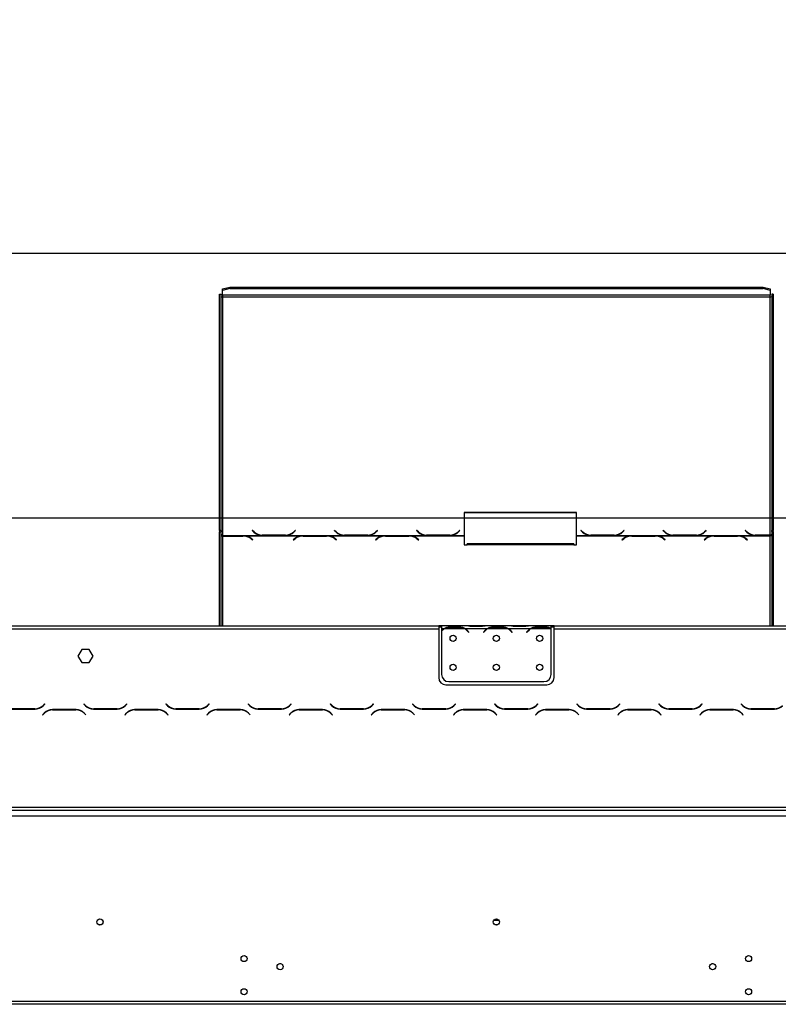
# Model space of a CAD drawing. Units: millimetres. Extents: x 56 to 4347, y 60 to 3639.
# Drawn here: x 1123 to 1649, y 2610 to 3293 of the extents above; entities that cross this region are included whole.
import ezdxf

# ---------------------------------------------------------------- set-up
doc = ezdxf.new("R2010")
doc.units = ezdxf.units.MM
doc.header["$LTSCALE"] = 18
doc.layers.add('FORMAT', color=7, linetype='Continuous')
doc.styles.add('SLDTEXTSTYLE1', font='TXT', dxfattribs={"width": 0.75})
doc.dimstyles.new('SLDDIMSTYLE0', dxfattribs={"dimtxt": 47.625, "dimasz": 23.4, "dimexe": 0, "dimexo": 0.0625, "dimgap": 11.90625, "dimtad": 1, "dimdec": 0, "dimrnd": 1e-09, "dimzin": 12, "dimdsep": 46, "dimtxsty": 'SLDTEXTSTYLE1', "dimsah": 1, "dimcen": 0.09, "dimadec": 0, "dimazin": 3, "dimtfac": 1, "dimtdec": 0, "dimtofl": 0, "dimtmove": 0, "dimatfit": 3, "dimfxl": 0, "dimfrac": 2, "dimtolj": 1, "dimtzin": 12, "dimarcsym": 0})

# ---------------------------------------------------------------- blocks, each defined once
blk = doc.blocks.new('_D')
at = {"layer": 'FORMAT', "color": 7}
for p, q in [((1765.84, 3293.23), (1751.35, 3293.23)), ((1751.35, 3293.23), (1751.35, 3204.33)), ((1905.15, 3293.23), (1919.64, 3293.23)), ((1919.64, 3293.23), (1919.64, 3204.33)), ((1881.63, 3283.42), (1840.07, 3214.15)), ((1751.35, 3204.33), (1765.84, 3204.33)), ((1919.64, 3204.33), (1905.15, 3204.33)), ((731.62, 2624.5), (731.62, 3149.18)), ((2175.62, 2624.5), (2175.62, 3149.18)), ((731.62, 3131.18), (2175.62, 3131.18))]:
    blk.add_line(p, q, dxfattribs=at)
for points in [[(731.62, 3131.18), (755.02, 3126.68), (755.02, 3135.68)], [(2175.62, 3131.18), (2152.22, 3135.68), (2152.22, 3126.68)]]:
    blk.add_solid(points, dxfattribs=at)
at = {"layer": 'FORMAT', "color": 7, "attachment_point": 1, "style": 'SLDTEXTSTYLE1'}
for s, insert, char_height in [('7', (1836.22, 3291.76), 33.34), ('56', (1765.84, 3274.92), 47.625), ('"', (1885.48, 3274.92), 47.62), ('8', (1860.85, 3247.31), 33.34), ('1444mm', (1705.59, 3192.57), 47.625)]:
    blk.add_mtext(s, dxfattribs=dict(at, insert=insert, char_height=char_height))
blk = doc.blocks.new('_D_1')
at = {"layer": 'FORMAT'}
for p, q in [((1765.84, 3109.52), (1751.35, 3109.52)), ((1751.35, 3109.52), (1751.35, 3020.62)), ((1905.15, 3109.52), (1919.64, 3109.52)), ((1919.64, 3109.52), (1919.64, 3020.62)), ((1881.63, 3099.7), (1840.07, 3030.44)), ((1751.35, 3020.62), (1765.84, 3020.62)), ((1919.64, 3020.62), (1905.15, 3020.62)), ((747.12, 2764.5), (747.12, 2965.46)), ((2160.12, 2764.5), (2160.12, 2965.46)), ((747.12, 2947.46), (2160.12, 2947.46))]:
    blk.add_line(p, q, dxfattribs=at)
for points in [[(747.12, 2947.46), (770.52, 2942.96), (770.52, 2951.96)], [(2160.12, 2947.46), (2136.72, 2951.96), (2136.72, 2942.96)]]:
    blk.add_solid(points, dxfattribs=at)
at = {"layer": 'FORMAT', "attachment_point": 1, "style": 'SLDTEXTSTYLE1'}
for s, insert, char_height in [('5', (1836.22, 3108.04), 33.34), ('55', (1765.84, 3091.21), 47.625), ('"', (1885.48, 3091.21), 47.62), ('8', (1860.85, 3063.59), 33.34), ('1413mm', (1705.59, 3008.85), 47.625)]:
    blk.add_mtext(s, dxfattribs=dict(at, insert=insert, char_height=char_height))

msp = doc.modelspace()

# ---------------------------------------------------------------- linework, layer by layer
at = {"color": 7, "linetype": 'Continuous', "lineweight": 25}
for p, q in [((1263.62, 3106.33), (1268.62, 3107.62)), ((1268.62, 3106.66), (1263.62, 3105.36)), ((1263.62, 3105.36), (1263.62, 3106.33)), ((1263.62, 3102), (1263.62, 3105.36)), ((1268.62, 3107.62), (1268.62, 3106.66)), ((1268.62, 3107.62), (1638.62, 3107.62)), ((1268.62, 3106.66), (1638.62, 3106.66)), ((1638.62, 3106.66), (1638.62, 3107.62)), ((1638.62, 3107.62), (1643.62, 3106.33)), ((1643.62, 3105.36), (1638.62, 3106.66)), ((1643.62, 3106.33), (1643.62, 3105.36)), ((1643.62, 3105.36), (1643.62, 3102)), ((1261.62, 2938.76), (1261.62, 3102.59)), ((1261.62, 3102.59), (1262.62, 3102.59)), ((1262.62, 2938.76), (1262.62, 3102.59)), ((1643.62, 3102), (1263.62, 3102)), ((1263.62, 3102), (1263.62, 3100.77)), ((1263.62, 3100.77), (1263.62, 2935.28)), ((1263.62, 3100.77), (1643.62, 3100.77)), ((1643.62, 3100.77), (1643.62, 3102)), ((1643.62, 2935.41), (1643.62, 3100.77)), ((1645.62, 3102.59), (1644.62, 3102.59)), ((1644.62, 3102.59), (1644.62, 2938.76)), ((1645.62, 3102.59), (1645.62, 2938.76)), ((1509.26, 2951.18), (1431.26, 2951.18)), ((1431.26, 2951.18), (1431.26, 2935.28)), ((1509.26, 2950.93), (1431.26, 2950.93)), ((1509.26, 2935.28), (1509.26, 2951.18)), ((1262.62, 2938.76), (1261.62, 2938.76)), ((1261.62, 2938.76), (1261.62, 2937.76)), ((1261.62, 2937.76), (1262.62, 2937.76)), ((1261.62, 2872.5), (1261.62, 2937.76)), ((1262.62, 2938.76), (1262.62, 2937.76)), ((1262.62, 2872.5), (1262.62, 2937.76)), ((1263.62, 2935.28), (1290.05, 2935.28)), ((1263.62, 2934.96), (1263.62, 2935.28)), ((1277.9, 2934.96), (1263.62, 2934.96)), ((1263.62, 2934.96), (1263.62, 2934.82)), ((1263.62, 2934.82), (1277.82, 2934.82)), ((1278.94, 2934.92), (1277.9, 2934.96)), ((1278.94, 2934.92), (1318.55, 2934.92)), ((1278.94, 2934.92), (1278.94, 2934.64)), ((1283.48, 2932.97), (1284.58, 2932.11)), ((1284.72, 2932.22), (1283.56, 2933.13)), ((1284.41, 2938.73), (1284.26, 2938.6)), ((1284.26, 2938.6), (1285.42, 2937.48)), ((1284.41, 2938.47), (1284.4, 2938.47)), ((1285.5, 2937.67), (1284.41, 2938.73)), ((1284.41, 2938.47), (1284.41, 2938.73)), ((1285.5, 2937.41), (1284.41, 2938.47)), ((1284.58, 2932.11), (1284.72, 2932.22)), ((1285.5, 2937.41), (1285.5, 2937.67)), ((1286.05, 2936.94), (1285.5, 2937.41)), ((1290.05, 2935.28), (1291.08, 2935.23)), ((1291.08, 2935.23), (1307.45, 2935.23)), ((1307.37, 2935.41), (1291.16, 2935.41)), ((1307.45, 2935.23), (1308.48, 2935.28)), ((1308.48, 2935.28), (1347.05, 2935.28)), ((1313.02, 2937.41), (1312.48, 2936.94)), ((1313.92, 2933.13), (1312.76, 2932.22)), ((1312.76, 2932.22), (1312.91, 2932.11)), ((1312.91, 2932.11), (1314, 2932.97)), ((1314.12, 2938.73), (1313.02, 2937.67)), ((1314.12, 2938.47), (1313.02, 2937.41)), ((1313.02, 2937.41), (1313.02, 2937.67)), ((1313.11, 2937.48), (1314.26, 2938.6)), ((1314.26, 2938.6), (1314.12, 2938.73)), ((1314.12, 2938.47), (1314.12, 2938.73)), ((1314.13, 2938.47), (1314.12, 2938.47)), ((1319.58, 2934.96), (1318.55, 2934.92)), ((1335.95, 2934.96), (1319.58, 2934.96)), ((1319.66, 2934.82), (1335.87, 2934.82)), ((1336.98, 2934.92), (1335.95, 2934.96)), ((1336.98, 2934.92), (1375.55, 2934.92)), ((1336.98, 2934.92), (1336.98, 2934.64)), ((1341.41, 2938.73), (1341.26, 2938.6)), ((1341.26, 2938.6), (1342.42, 2937.48)), ((1341.41, 2938.47), (1341.4, 2938.47)), ((1342.5, 2937.67), (1341.41, 2938.73)), ((1341.41, 2938.47), (1341.41, 2938.73)), ((1342.5, 2937.41), (1341.41, 2938.47)), ((1341.52, 2932.97), (1342.62, 2932.11)), ((1342.76, 2932.22), (1341.61, 2933.13)), ((1342.5, 2937.41), (1342.5, 2937.67)), ((1343.05, 2936.94), (1342.5, 2937.41)), ((1342.62, 2932.11), (1342.76, 2932.22)), ((1347.05, 2935.28), (1348.08, 2935.23)), ((1348.08, 2935.23), (1364.45, 2935.23)), ((1364.37, 2935.41), (1348.16, 2935.41)), ((1364.45, 2935.23), (1365.48, 2935.28)), ((1365.48, 2935.28), (1404.05, 2935.28)), ((1370.02, 2937.41), (1369.48, 2936.94)), ((1370.92, 2933.13), (1369.76, 2932.22)), ((1369.76, 2932.22), (1369.91, 2932.11)), ((1369.91, 2932.11), (1371, 2932.97)), ((1371.12, 2938.73), (1370.02, 2937.67)), ((1371.12, 2938.47), (1370.02, 2937.41)), ((1370.02, 2937.41), (1370.02, 2937.67)), ((1370.11, 2937.48), (1371.26, 2938.6)), ((1371.26, 2938.6), (1371.12, 2938.73)), ((1371.12, 2938.47), (1371.12, 2938.73)), ((1371.13, 2938.47), (1371.12, 2938.47)), ((1376.58, 2934.96), (1375.55, 2934.92)), ((1392.95, 2934.96), (1376.58, 2934.96)), ((1376.66, 2934.82), (1392.87, 2934.82)), ((1393.98, 2934.92), (1392.95, 2934.96)), ((1393.98, 2934.92), (1431.26, 2934.92)), ((1393.98, 2934.92), (1393.98, 2934.64)), ((1398.41, 2938.73), (1398.26, 2938.6)), ((1398.26, 2938.6), (1399.42, 2937.48)), ((1398.41, 2938.47), (1398.4, 2938.47)), ((1399.5, 2937.67), (1398.41, 2938.73)), ((1398.41, 2938.47), (1398.41, 2938.73)), ((1399.5, 2937.41), (1398.41, 2938.47)), ((1398.52, 2932.97), (1399.62, 2932.11)), ((1399.76, 2932.22), (1398.61, 2933.13)), ((1399.5, 2937.41), (1399.5, 2937.67)), ((1400.05, 2936.94), (1399.5, 2937.41)), ((1399.62, 2932.11), (1399.76, 2932.22)), ((1404.05, 2935.28), (1405.08, 2935.23)), ((1405.08, 2935.23), (1421.45, 2935.23)), ((1421.37, 2935.41), (1405.16, 2935.41)), ((1421.45, 2935.23), (1422.48, 2935.28)), ((1422.48, 2935.28), (1431.26, 2935.28)), ((1427.02, 2937.41), (1426.48, 2936.94)), ((1428.12, 2938.73), (1427.02, 2937.67)), ((1428.12, 2938.47), (1427.02, 2937.41)), ((1427.02, 2937.41), (1427.02, 2937.67)), ((1427.11, 2937.48), (1428.26, 2938.6)), ((1428.26, 2938.6), (1428.12, 2938.73)), ((1428.12, 2938.47), (1428.12, 2938.73)), ((1428.13, 2938.47), (1428.12, 2938.47)), ((1431.26, 2935.28), (1431.26, 2934.92)), ((1431.26, 2934.92), (1431.26, 2928.62)), ((1509.26, 2935.28), (1518.05, 2935.28)), ((1509.26, 2934.92), (1509.26, 2935.28)), ((1509.26, 2928.62), (1509.26, 2934.92)), ((1509.26, 2934.92), (1546.55, 2934.92)), ((1512.41, 2938.73), (1512.26, 2938.6)), ((1512.26, 2938.6), (1513.42, 2937.48)), ((1512.41, 2938.47), (1512.4, 2938.47)), ((1513.5, 2937.67), (1512.41, 2938.73)), ((1512.41, 2938.47), (1512.41, 2938.73)), ((1513.5, 2937.41), (1512.41, 2938.47)), ((1513.5, 2937.41), (1513.5, 2937.67)), ((1514.05, 2936.94), (1513.5, 2937.41)), ((1518.05, 2935.28), (1519.08, 2935.23)), ((1519.08, 2935.23), (1535.45, 2935.23)), ((1535.37, 2935.41), (1519.16, 2935.41)), ((1535.45, 2935.23), (1536.48, 2935.28)), ((1536.48, 2935.28), (1575.05, 2935.28)), ((1541.02, 2937.41), (1540.48, 2936.94)), ((1541.92, 2933.13), (1540.76, 2932.22)), ((1540.76, 2932.22), (1540.91, 2932.11)), ((1540.91, 2932.11), (1542, 2932.97)), ((1542.12, 2938.73), (1541.02, 2937.67)), ((1542.12, 2938.47), (1541.02, 2937.41)), ((1541.02, 2937.41), (1541.02, 2937.67)), ((1541.11, 2937.48), (1542.26, 2938.6)), ((1542.26, 2938.6), (1542.12, 2938.73)), ((1542.12, 2938.47), (1542.12, 2938.73)), ((1542.13, 2938.47), (1542.12, 2938.47)), ((1547.58, 2934.96), (1546.55, 2934.92)), ((1563.95, 2934.96), (1547.58, 2934.96)), ((1547.66, 2934.82), (1563.87, 2934.82)), ((1564.98, 2934.92), (1563.95, 2934.96)), ((1564.98, 2934.92), (1603.55, 2934.92)), ((1564.98, 2934.92), (1564.98, 2934.64)), ((1569.41, 2938.73), (1569.26, 2938.6)), ((1569.26, 2938.6), (1570.42, 2937.48)), ((1569.41, 2938.47), (1569.4, 2938.47)), ((1570.5, 2937.67), (1569.41, 2938.73)), ((1569.41, 2938.47), (1569.41, 2938.73)), ((1570.5, 2937.41), (1569.41, 2938.47)), ((1569.52, 2932.97), (1570.62, 2932.11)), ((1570.76, 2932.22), (1569.61, 2933.13)), ((1570.5, 2937.41), (1570.5, 2937.67)), ((1571.05, 2936.94), (1570.5, 2937.41)), ((1570.62, 2932.11), (1570.76, 2932.22)), ((1575.05, 2935.28), (1576.08, 2935.23)), ((1576.08, 2935.23), (1592.45, 2935.23)), ((1592.37, 2935.41), (1576.16, 2935.41)), ((1592.45, 2935.23), (1593.48, 2935.28)), ((1593.48, 2935.28), (1632.05, 2935.28)), ((1598.02, 2937.41), (1597.48, 2936.94)), ((1598.92, 2933.13), (1597.76, 2932.22)), ((1597.76, 2932.22), (1597.91, 2932.11)), ((1597.91, 2932.11), (1599, 2932.97)), ((1599.12, 2938.73), (1598.02, 2937.67)), ((1599.12, 2938.47), (1598.02, 2937.41)), ((1598.02, 2937.41), (1598.02, 2937.67)), ((1598.11, 2937.48), (1599.26, 2938.6)), ((1599.26, 2938.6), (1599.12, 2938.73)), ((1599.12, 2938.47), (1599.12, 2938.73)), ((1599.13, 2938.47), (1599.12, 2938.47)), ((1604.58, 2934.96), (1603.55, 2934.92)), ((1620.95, 2934.96), (1604.58, 2934.96)), ((1604.66, 2934.82), (1620.87, 2934.82)), ((1621.98, 2934.92), (1620.95, 2934.96)), ((1621.98, 2934.92), (1643.62, 2934.92)), ((1621.98, 2934.92), (1621.98, 2934.64)), ((1626.41, 2938.73), (1626.26, 2938.6)), ((1626.26, 2938.6), (1627.42, 2937.48)), ((1626.41, 2938.47), (1626.4, 2938.47)), ((1627.5, 2937.67), (1626.41, 2938.73)), ((1626.41, 2938.47), (1626.41, 2938.73)), ((1627.5, 2937.41), (1626.41, 2938.47)), ((1626.52, 2932.97), (1627.62, 2932.11)), ((1627.76, 2932.22), (1626.61, 2933.13)), ((1627.5, 2937.41), (1627.5, 2937.67)), ((1628.05, 2936.94), (1627.5, 2937.41)), ((1627.62, 2932.11), (1627.76, 2932.22)), ((1632.05, 2935.28), (1633.08, 2935.23)), ((1633.08, 2935.23), (1643.62, 2935.23)), ((1643.62, 2935.41), (1633.16, 2935.41)), ((1643.62, 2935.23), (1643.62, 2935.41)), ((1643.62, 2935.23), (1643.62, 2934.92)), ((1645.62, 2938.76), (1644.62, 2938.76)), ((1644.62, 2937.87), (1644.62, 2938.76)), ((1644.62, 2937.87), (1644.62, 2872.5)), ((1644.62, 2937.87), (1645.62, 2937.87)), ((1645.62, 2937.87), (1645.62, 2938.76)), ((1645.62, 2937.87), (1645.62, 2872.5)), ((1431.26, 2928.62), (1433.26, 2928.62)), ((1507.26, 2929.39), (1433.26, 2929.39)), ((1433.26, 2928.62), (1433.26, 2929.39)), ((1507.26, 2928.62), (1433.26, 2928.62)), ((1507.26, 2929.39), (1507.26, 2928.62)), ((1507.26, 2928.62), (1509.26, 2928.62)), ((905.12, 2872.5), (1413.62, 2872.5)), ((1413.62, 2872.5), (1413.62, 2870.5)), ((1415.62, 2872.5), (1413.62, 2872.5)), ((1415.62, 2871.5), (1413.62, 2871.5)), ((1415.62, 2872.5), (1415.62, 2870.5)), ((1432.39, 2872.5), (1415.62, 2872.5)), ((1421.29, 2871.81), (1427.96, 2871.81)), ((1421.29, 2871.15), (1421.29, 2871.81)), ((1421.29, 2871.31), (1427.96, 2871.31)), ((1427.96, 2871.15), (1427.96, 2871.81)), ((1432.82, 2872.5), (1432.39, 2872.5)), ((1436.29, 2872.5), (1432.82, 2872.5)), ((1442.96, 2872.5), (1436.29, 2872.5)), ((1442.96, 2872.01), (1436.29, 2872.01)), ((1446.43, 2872.5), (1442.96, 2872.5)), ((1446.86, 2872.5), (1446.43, 2872.5)), ((1462.39, 2872.5), (1446.86, 2872.5)), ((1451.29, 2871.81), (1457.96, 2871.81)), ((1451.29, 2871.15), (1451.29, 2871.81)), ((1451.29, 2871.31), (1457.96, 2871.31)), ((1457.96, 2871.15), (1457.96, 2871.81)), ((1462.82, 2872.5), (1462.39, 2872.5)), ((1466.29, 2872.5), (1462.82, 2872.5)), ((1472.96, 2872.5), (1466.29, 2872.5)), ((1472.96, 2872.01), (1466.29, 2872.01)), ((1476.43, 2872.5), (1472.96, 2872.5)), ((1476.9, 2872.5), (1476.43, 2872.5)), ((1491.62, 2872.5), (1476.86, 2872.5)), ((1481.29, 2871.81), (1487.96, 2871.81)), ((1481.29, 2871.15), (1481.29, 2871.81)), ((1481.29, 2871.31), (1487.96, 2871.31)), ((1487.96, 2871.15), (1487.96, 2871.81)), ((1491.62, 2870.67), (1491.62, 2872.5)), ((1493.62, 2872.5), (1491.62, 2872.5)), ((1493.62, 2871.5), (1491.62, 2871.5)), ((1491.62, 2870.58), (1491.62, 2870.67)), ((1493.62, 2870.5), (1493.62, 2872.5)), ((1493.62, 2872.5), (2002.12, 2872.5)), ((905.12, 2870.5), (1413.62, 2870.5)), ((1413.62, 2870.5), (1413.62, 2836.5)), ((1417.39, 2870.5), (1415.62, 2870.5)), ((1415.62, 2870.5), (1415.62, 2869.16)), ((1415.62, 2868.87), (1415.62, 2838.73)), ((1431.43, 2870.5), (1417.82, 2870.5)), ((1447.39, 2870.5), (1431.86, 2870.5)), ((1433.93, 2868.53), (1434.47, 2867.88)), ((1434.62, 2868.01), (1434.09, 2868.65)), ((1434.47, 2867.88), (1434.62, 2868.01)), ((1445.16, 2868.65), (1444.62, 2868.01)), ((1444.62, 2868.01), (1444.78, 2867.88)), ((1444.78, 2867.88), (1445.32, 2868.53)), ((1461.43, 2870.5), (1447.82, 2870.5)), ((1477.39, 2870.5), (1461.86, 2870.5)), ((1463.93, 2868.53), (1464.47, 2867.88)), ((1464.62, 2868.01), (1464.09, 2868.65)), ((1464.47, 2867.88), (1464.62, 2868.01)), ((1475.16, 2868.65), (1474.62, 2868.01)), ((1474.62, 2868.01), (1474.78, 2867.88)), ((1474.78, 2867.88), (1475.32, 2868.53)), ((1491.43, 2870.5), (1477.82, 2870.5)), ((1491.62, 2838.73), (1491.62, 2870.4)), ((1493.62, 2836.5), (1493.62, 2870.5)), ((1493.62, 2870.5), (2002.12, 2870.5)), ((1166, 2856.05), (1163.37, 2851.5)), ((1163.37, 2851.5), (1166, 2846.95)), ((1171.25, 2856.05), (1166, 2856.05)), ((1173.88, 2851.5), (1171.25, 2856.05)), ((1171.25, 2846.95), (1173.88, 2851.5)), ((1166, 2846.95), (1171.25, 2846.95)), ((1418.62, 2831.5), (1488.62, 2831.5)), ((1420.62, 2833.73), (1486.62, 2833.73)), ((1140.23, 2818.34), (1139.13, 2817.24)), ((1139.22, 2817.04), (1140.37, 2818.2)), ((1140.37, 2818.2), (1140.23, 2818.34)), ((1167.52, 2818.34), (1167.37, 2818.2)), ((1167.37, 2818.2), (1168.53, 2817.04)), ((1168.61, 2817.24), (1167.52, 2818.34)), ((1197.23, 2818.34), (1196.13, 2817.24)), ((1196.22, 2817.04), (1197.37, 2818.2)), ((1197.37, 2818.2), (1197.23, 2818.34)), ((1224.52, 2818.34), (1224.37, 2818.2)), ((1224.37, 2818.2), (1225.53, 2817.04)), ((1225.61, 2817.24), (1224.52, 2818.34)), ((1254.23, 2818.34), (1253.13, 2817.24)), ((1253.22, 2817.04), (1254.37, 2818.2)), ((1254.37, 2818.2), (1254.23, 2818.34)), ((1281.52, 2818.34), (1281.37, 2818.2)), ((1281.37, 2818.2), (1282.53, 2817.04)), ((1282.61, 2817.24), (1281.52, 2818.34)), ((1311.23, 2818.34), (1310.13, 2817.24)), ((1310.22, 2817.04), (1311.37, 2818.2)), ((1311.37, 2818.2), (1311.23, 2818.34)), ((1338.52, 2818.34), (1338.37, 2818.2)), ((1338.37, 2818.2), (1339.53, 2817.04)), ((1339.61, 2817.24), (1338.52, 2818.34)), ((1368.23, 2818.34), (1367.13, 2817.24)), ((1367.22, 2817.04), (1368.37, 2818.2)), ((1368.37, 2818.2), (1368.23, 2818.34)), ((1395.52, 2818.34), (1395.37, 2818.2)), ((1395.37, 2818.2), (1396.53, 2817.04)), ((1396.61, 2817.24), (1395.52, 2818.34)), ((1425.23, 2818.34), (1424.13, 2817.24)), ((1424.22, 2817.04), (1425.37, 2818.2)), ((1425.37, 2818.2), (1425.23, 2818.34)), ((1452.52, 2818.34), (1452.37, 2818.2)), ((1452.37, 2818.2), (1453.53, 2817.04)), ((1453.61, 2817.24), (1452.52, 2818.34)), ((1482.23, 2818.34), (1481.13, 2817.24)), ((1481.22, 2817.04), (1482.37, 2818.2)), ((1482.37, 2818.2), (1482.23, 2818.34)), ((1509.52, 2818.34), (1509.37, 2818.2)), ((1509.37, 2818.2), (1510.53, 2817.04)), ((1510.61, 2817.24), (1509.52, 2818.34)), ((1539.23, 2818.34), (1538.13, 2817.24)), ((1538.22, 2817.04), (1539.37, 2818.2)), ((1539.37, 2818.2), (1539.23, 2818.34)), ((1566.52, 2818.34), (1566.37, 2818.2)), ((1566.37, 2818.2), (1567.53, 2817.04)), ((1567.61, 2817.24), (1566.52, 2818.34)), ((1596.23, 2818.34), (1595.13, 2817.24)), ((1595.22, 2817.04), (1596.37, 2818.2)), ((1596.37, 2818.2), (1596.23, 2818.34)), ((1623.52, 2818.34), (1623.37, 2818.2)), ((1623.37, 2818.2), (1624.53, 2817.04)), ((1624.61, 2817.24), (1623.52, 2818.34)), ((1117.19, 2814.7), (1133.56, 2814.7)), ((1133.48, 2814.9), (1117.27, 2814.9)), ((1140.03, 2811.95), (1138.87, 2810.8)), ((1138.87, 2810.8), (1139.02, 2810.65)), ((1139.02, 2810.65), (1140.11, 2811.75)), ((1162.06, 2814.3), (1145.69, 2814.3)), ((1145.77, 2814.1), (1161.98, 2814.1)), ((1167.63, 2811.75), (1168.73, 2810.65)), ((1168.87, 2810.8), (1167.72, 2811.95)), ((1168.73, 2810.65), (1168.87, 2810.8)), ((1174.19, 2814.7), (1190.56, 2814.7)), ((1190.48, 2814.9), (1174.27, 2814.9)), ((1197.03, 2811.95), (1195.87, 2810.8)), ((1195.87, 2810.8), (1196.02, 2810.65)), ((1196.02, 2810.65), (1197.11, 2811.75)), ((1219.06, 2814.3), (1202.69, 2814.3)), ((1202.77, 2814.1), (1218.98, 2814.1)), ((1224.63, 2811.75), (1225.73, 2810.65)), ((1225.87, 2810.8), (1224.72, 2811.95)), ((1225.73, 2810.65), (1225.87, 2810.8)), ((1231.19, 2814.7), (1247.56, 2814.7)), ((1247.48, 2814.9), (1231.27, 2814.9)), ((1254.03, 2811.95), (1252.87, 2810.8)), ((1252.87, 2810.8), (1253.02, 2810.65)), ((1253.02, 2810.65), (1254.11, 2811.75)), ((1276.06, 2814.3), (1259.69, 2814.3)), ((1259.77, 2814.1), (1275.98, 2814.1)), ((1261.62, 2814.1), (1261.62, 2814.3)), ((1262.62, 2814.1), (1262.62, 2814.3)), ((1281.63, 2811.75), (1282.73, 2810.65)), ((1282.87, 2810.8), (1281.72, 2811.95)), ((1282.73, 2810.65), (1282.87, 2810.8)), ((1288.19, 2814.7), (1304.56, 2814.7)), ((1304.48, 2814.9), (1288.27, 2814.9)), ((1311.03, 2811.95), (1309.87, 2810.8)), ((1309.87, 2810.8), (1310.02, 2810.65)), ((1310.02, 2810.65), (1311.11, 2811.75)), ((1333.06, 2814.3), (1316.69, 2814.3)), ((1316.77, 2814.1), (1332.98, 2814.1)), ((1338.63, 2811.75), (1339.73, 2810.65)), ((1339.87, 2810.8), (1338.72, 2811.95)), ((1339.73, 2810.65), (1339.87, 2810.8)), ((1345.19, 2814.7), (1361.56, 2814.7)), ((1361.48, 2814.9), (1345.27, 2814.9)), ((1368.03, 2811.95), (1366.87, 2810.8)), ((1366.87, 2810.8), (1367.02, 2810.65)), ((1367.02, 2810.65), (1368.11, 2811.75)), ((1390.06, 2814.3), (1373.69, 2814.3)), ((1373.77, 2814.1), (1389.98, 2814.1)), ((1395.63, 2811.75), (1396.73, 2810.65)), ((1396.87, 2810.8), (1395.72, 2811.95)), ((1396.73, 2810.65), (1396.87, 2810.8)), ((1402.19, 2814.7), (1418.56, 2814.7)), ((1418.48, 2814.9), (1402.27, 2814.9)), ((1425.03, 2811.95), (1423.87, 2810.8)), ((1423.87, 2810.8), (1424.02, 2810.65)), ((1424.02, 2810.65), (1425.11, 2811.75)), ((1447.06, 2814.3), (1430.69, 2814.3)), ((1430.77, 2814.1), (1446.98, 2814.1)), ((1452.63, 2811.75), (1453.73, 2810.65)), ((1453.87, 2810.8), (1452.72, 2811.95)), ((1453.73, 2810.65), (1453.87, 2810.8)), ((1459.19, 2814.7), (1475.56, 2814.7)), ((1475.48, 2814.9), (1459.27, 2814.9)), ((1482.03, 2811.95), (1480.87, 2810.8)), ((1480.87, 2810.8), (1481.02, 2810.65)), ((1481.02, 2810.65), (1482.11, 2811.75)), ((1504.06, 2814.3), (1487.69, 2814.3)), ((1487.77, 2814.1), (1503.98, 2814.1)), ((1509.63, 2811.75), (1510.73, 2810.65)), ((1510.87, 2810.8), (1509.72, 2811.95)), ((1510.73, 2810.65), (1510.87, 2810.8)), ((1516.19, 2814.7), (1532.56, 2814.7)), ((1532.48, 2814.9), (1516.27, 2814.9)), ((1539.03, 2811.95), (1537.87, 2810.8)), ((1537.87, 2810.8), (1538.02, 2810.65)), ((1538.02, 2810.65), (1539.11, 2811.75)), ((1561.06, 2814.3), (1544.69, 2814.3)), ((1544.77, 2814.1), (1560.98, 2814.1)), ((1566.63, 2811.75), (1567.73, 2810.65)), ((1567.87, 2810.8), (1566.72, 2811.95)), ((1567.73, 2810.65), (1567.87, 2810.8)), ((1573.19, 2814.7), (1589.56, 2814.7)), ((1589.48, 2814.9), (1573.27, 2814.9)), ((1596.03, 2811.95), (1594.87, 2810.8)), ((1594.87, 2810.8), (1595.02, 2810.65)), ((1595.02, 2810.65), (1596.11, 2811.75)), ((1618.06, 2814.3), (1601.69, 2814.3)), ((1601.77, 2814.1), (1617.98, 2814.1)), ((1623.63, 2811.75), (1624.73, 2810.65)), ((1624.87, 2810.8), (1623.72, 2811.95)), ((1624.73, 2810.65), (1624.87, 2810.8)), ((1630.19, 2814.7), (1646.56, 2814.7)), ((1646.48, 2814.9), (1630.27, 2814.9)), ((1644.62, 2814.9), (1644.62, 2814.7)), ((1645.62, 2814.9), (1645.62, 2814.7)), ((747.12, 2746.5), (2160.12, 2746.5)), ((747.12, 2744.5), (2160.12, 2744.5)), ((753.12, 2740.5), (2154.12, 2740.5)), ((1454.26, 2664.9), (1452.98, 2664.9)), ((1303.16, 2638), (1304.09, 2638)), ((1603.16, 2638), (1604.09, 2638)), ((819.62, 2612), (2087.62, 2612)), ((731.22, 2610), (2176.02, 2610))]:
    msp.add_line(p, q, dxfattribs=at)
at = {"color": 8, "linetype": 'Continuous', "lineweight": 25}
for p, q in [((1263.62, 2934.82), (1263.62, 2872.5)), ((1283.56, 2932.91), (1283.56, 2933.13)), ((1291.16, 2935.23), (1291.16, 2935.41)), ((1307.37, 2935.23), (1307.37, 2935.41)), ((1313.92, 2932.91), (1313.92, 2933.13)), ((1341.61, 2932.91), (1341.61, 2933.13)), ((1348.16, 2935.23), (1348.16, 2935.41)), ((1364.37, 2935.23), (1364.37, 2935.41)), ((1370.92, 2932.91), (1370.92, 2933.13)), ((1398.61, 2932.91), (1398.61, 2933.13)), ((1405.16, 2935.23), (1405.16, 2935.41)), ((1421.37, 2935.23), (1421.37, 2935.41)), ((1519.16, 2935.23), (1519.16, 2935.41)), ((1535.37, 2935.23), (1535.37, 2935.41)), ((1541.92, 2932.91), (1541.92, 2933.13)), ((1569.61, 2932.91), (1569.61, 2933.13)), ((1576.16, 2935.23), (1576.16, 2935.41)), ((1592.37, 2935.23), (1592.37, 2935.41)), ((1598.92, 2932.91), (1598.92, 2933.13)), ((1626.61, 2932.91), (1626.61, 2933.13)), ((1633.16, 2935.23), (1633.16, 2935.41)), ((1643.62, 2872.5), (1643.62, 2934.92)), ((1436.29, 2872.01), (1436.29, 2872.5)), ((1442.96, 2872.01), (1442.96, 2872.5)), ((1466.29, 2872.01), (1466.29, 2872.5)), ((1472.96, 2872.01), (1472.96, 2872.5)), ((1263.62, 2814.3), (1263.62, 2814.1)), ((1643.62, 2814.7), (1643.62, 2814.9)), ((1455.47, 2667.9), (1451.78, 2667.9))]:
    msp.add_line(p, q, dxfattribs=at)
at = {"color": 7, "linetype": 'Continuous', "lineweight": 25}
for centre, radius in [((1423.62, 2863.73), 2.15), ((1453.62, 2863.73), 2.15), ((1483.62, 2863.73), 2.15), ((1423.62, 2843.73), 2.15), ((1453.62, 2843.73), 2.15), ((1483.62, 2843.73), 2.15), ((1178.62, 2666.9), 2.2), ((1178.62, 2666.9), 2.1), ((1453.62, 2666.9), 2.2), ((1453.62, 2666.9), 2.1), ((1278.62, 2641.5), 2.1), ((1628.62, 2641.5), 2.1), ((1303.62, 2635.9), 2.15), ((1603.62, 2635.9), 2.15), ((1278.62, 2618.5), 2.1), ((1628.62, 2618.5), 2.1)]:
    msp.add_circle(centre, radius, dxfattribs=at)
for centre, radius, start, end in [((1263.39, 3101.93), 1.18, 229.60931, 281.36905), ((1643.86, 3101.93), 1.18, 258.63095, 310.39069), ((1277.95, 2925.63), 9.19, 53.02904, 90.8171), ((1278.13, 2925.99), 8.97, 52.7404, 84.85706), ((1291.04, 2943.33), 8.11, 226.16809, 262.97169), ((1291.14, 2943.55), 8.14, 226.22441, 270.16293), ((1307.39, 2943.55), 8.14, 269.83707, 313.77559), ((1307.49, 2943.33), 8.11, 277.02831, 313.83191), ((1319.35, 2925.99), 8.97, 95.14294, 127.2596), ((1319.53, 2925.63), 9.19, 89.1829, 126.97096), ((1336, 2925.63), 9.19, 53.02904, 90.8171), ((1336.18, 2925.99), 8.97, 52.7404, 84.85706), ((1348.04, 2943.33), 8.11, 226.16809, 262.97169), ((1348.14, 2943.55), 8.14, 226.22441, 270.16293), ((1364.39, 2943.55), 8.14, 269.83707, 313.77559), ((1364.49, 2943.33), 8.11, 277.02831, 313.83191), ((1376.35, 2925.99), 8.97, 95.14294, 127.2596), ((1376.53, 2925.63), 9.19, 89.1829, 126.97096), ((1393, 2925.63), 9.19, 53.02904, 90.8171), ((1393.18, 2925.99), 8.97, 52.7404, 84.85706), ((1405.04, 2943.33), 8.11, 226.16809, 262.97169), ((1405.14, 2943.55), 8.14, 226.22441, 270.16293), ((1421.39, 2943.55), 8.14, 269.83707, 313.77559), ((1421.49, 2943.33), 8.11, 277.02831, 313.83191), ((1519.04, 2943.33), 8.11, 226.16809, 262.97169), ((1519.14, 2943.55), 8.14, 226.22441, 270.16293), ((1535.39, 2943.55), 8.14, 269.83707, 313.77559), ((1535.49, 2943.33), 8.11, 277.02831, 313.83191), ((1547.35, 2925.99), 8.97, 95.14294, 127.2596), ((1547.53, 2925.63), 9.19, 89.1829, 126.97096), ((1564, 2925.63), 9.19, 53.02904, 90.8171), ((1564.18, 2925.99), 8.97, 52.7404, 84.85706), ((1576.04, 2943.33), 8.11, 226.16809, 262.97169), ((1576.14, 2943.55), 8.14, 226.22441, 270.16293), ((1592.39, 2943.55), 8.14, 269.83707, 313.77559), ((1592.49, 2943.33), 8.11, 277.02831, 313.83191), ((1604.35, 2925.99), 8.97, 95.14294, 127.2596), ((1604.53, 2925.63), 9.19, 89.1829, 126.97096), ((1621, 2925.63), 9.19, 53.02904, 90.8171), ((1621.18, 2925.99), 8.97, 52.7404, 84.85706), ((1633.04, 2943.33), 8.11, 226.16809, 262.97169), ((1633.14, 2943.55), 8.14, 226.22441, 270.16293), ((1421.29, 2863.51), 7.8, 90, 116.44296), ((1427.96, 2863.51), 7.8, 63.55704, 90), ((1451.29, 2863.51), 7.8, 90, 116.44296), ((1457.96, 2863.51), 7.8, 63.55704, 90), ((1481.29, 2863.51), 7.8, 90, 116.44296), ((1487.96, 2863.51), 7.8, 63.55704, 90), ((1421.29, 2863.51), 8, 119.19159, 135.106), ((1421.29, 2863.51), 7.8, 116.44296, 136.60029), ((1427.96, 2863.51), 7.8, 40, 63.55704), ((1427.96, 2863.51), 8, 40, 60.80841), ((1451.29, 2863.51), 8, 119.19159, 140), ((1451.29, 2863.51), 7.8, 116.44296, 140), ((1457.96, 2863.51), 7.8, 40, 63.55704), ((1457.96, 2863.51), 8, 40, 60.80841), ((1481.29, 2863.51), 8, 119.19159, 140), ((1481.29, 2863.51), 7.8, 116.44296, 140), ((1487.96, 2863.51), 7.8, 61.9548, 63.55704), ((1418.62, 2836.5), 5, 180, 270), ((1420.62, 2838.73), 5, 180, 270), ((1486.62, 2838.73), 5, 270, 0), ((1488.62, 2836.5), 5, 270, 0), ((1133.48, 2822.9), 8, 270, 315), ((1133.56, 2822.7), 8, 270, 315), ((1174.19, 2822.7), 8, 225, 270), ((1174.27, 2822.9), 8, 225, 270), ((1190.48, 2822.9), 8, 270, 315), ((1190.56, 2822.7), 8, 270, 315), ((1231.19, 2822.7), 8, 225, 270), ((1231.27, 2822.9), 8, 225, 270), ((1247.48, 2822.9), 8, 270, 315), ((1247.56, 2822.7), 8, 270, 315), ((1288.19, 2822.7), 8, 225, 270), ((1288.27, 2822.9), 8, 225, 270), ((1304.48, 2822.9), 8, 270, 315), ((1304.56, 2822.7), 8, 270, 315), ((1345.19, 2822.7), 8, 225, 270), ((1345.27, 2822.9), 8, 225, 270), ((1361.48, 2822.9), 8, 270, 315), ((1361.56, 2822.7), 8, 270, 315), ((1402.19, 2822.7), 8, 225, 270), ((1402.27, 2822.9), 8, 225, 270), ((1418.48, 2822.9), 8, 270, 315), ((1418.56, 2822.7), 8, 270, 315), ((1459.19, 2822.7), 8, 225, 270), ((1459.27, 2822.9), 8, 225, 270), ((1475.48, 2822.9), 8, 270, 315), ((1475.56, 2822.7), 8, 270, 315), ((1516.19, 2822.7), 8, 225, 270), ((1516.27, 2822.9), 8, 225, 270), ((1532.48, 2822.9), 8, 270, 315), ((1532.56, 2822.7), 8, 270, 315), ((1573.19, 2822.7), 8, 225, 270), ((1573.27, 2822.9), 8, 225, 270), ((1589.48, 2822.9), 8, 270, 315), ((1589.56, 2822.7), 8, 270, 315), ((1630.19, 2822.7), 8, 225, 270), ((1630.27, 2822.9), 8, 225, 270), ((1646.48, 2822.9), 8, 270, 315), ((1646.56, 2822.7), 8, 270, 315), ((1145.69, 2806.3), 8, 90, 135), ((1145.77, 2806.1), 8, 90, 135), ((1161.98, 2806.1), 8, 45, 90), ((1162.06, 2806.3), 8, 45, 90), ((1202.69, 2806.3), 8, 90, 135), ((1202.77, 2806.1), 8, 90, 135), ((1218.98, 2806.1), 8, 45, 90), ((1219.06, 2806.3), 8, 45, 90), ((1259.69, 2806.3), 8, 90, 135), ((1259.77, 2806.1), 8, 90, 135), ((1275.98, 2806.1), 8, 45, 90), ((1276.06, 2806.3), 8, 45, 90), ((1316.69, 2806.3), 8, 90, 135), ((1316.77, 2806.1), 8, 90, 135), ((1332.98, 2806.1), 8, 45, 90), ((1333.06, 2806.3), 8, 45, 90), ((1373.69, 2806.3), 8, 90, 135), ((1373.77, 2806.1), 8, 90, 135), ((1389.98, 2806.1), 8, 45, 90), ((1390.06, 2806.3), 8, 45, 90), ((1430.69, 2806.3), 8, 90, 135), ((1430.77, 2806.1), 8, 90, 135), ((1446.98, 2806.1), 8, 45, 90), ((1447.06, 2806.3), 8, 45, 90), ((1487.69, 2806.3), 8, 90, 135), ((1487.77, 2806.1), 8, 90, 135), ((1503.98, 2806.1), 8, 45, 90), ((1504.06, 2806.3), 8, 45, 90), ((1544.69, 2806.3), 8, 90, 135), ((1544.77, 2806.1), 8, 90, 135), ((1560.98, 2806.1), 8, 45, 90), ((1561.06, 2806.3), 8, 45, 90), ((1601.69, 2806.3), 8, 90, 135), ((1601.77, 2806.1), 8, 90, 135), ((1617.98, 2806.1), 8, 45, 90), ((1618.06, 2806.3), 8, 45, 90)]:
    msp.add_arc(centre, radius, start, end, dxfattribs=at)
for points in [[(1262.62, 2936.03), (1262.64, 2935.96), (1262.67, 2935.81), (1262.9, 2935.6), (1263.23, 2935.41), (1263.49, 2935.32), (1263.62, 2935.28)], [(1263.62, 2934.82), (1263.49, 2934.79), (1263.23, 2934.75), (1262.9, 2934.79), (1262.67, 2934.89), (1262.64, 2934.98), (1262.62, 2935.03)], [(1643.62, 2935.41), (1643.76, 2935.44), (1644.02, 2935.51), (1644.35, 2935.66), (1644.58, 2935.84), (1644.61, 2935.97), (1644.62, 2936.03)], [(1644.62, 2935.14), (1644.61, 2935.09), (1644.58, 2935), (1644.35, 2934.89), (1644.02, 2934.85), (1643.76, 2934.9), (1643.62, 2934.92)]]:
    msp.add_open_spline(points, degree=3, dxfattribs=at)
for points, knots in [([(1262.62, 2935.27), (1262.7, 2935.24), (1262.99, 2935.13), (1263.36, 2935.07), (1263.62, 2935.02)], [0, 0, 0, 0, 0.265578, 1, 1, 1, 1]), ([(1643.62, 2935.15), (1643.89, 2935.18), (1644.26, 2935.23), (1644.55, 2935.33), (1644.62, 2935.35)], [0, 0, 0, 0, 0.734422, 1, 1, 1, 1]), ([(1417.39, 2870.5), (1417.98, 2870.89), (1419.16, 2871.67), (1420.58, 2871.76), (1421.29, 2871.81)], [0, 0, 0, 0, 0.499776, 1, 1, 1, 1]), ([(1427.96, 2871.81), (1428.67, 2871.76), (1430.09, 2871.67), (1431.27, 2870.89), (1431.86, 2870.5)], [0, 0, 0, 0, 0.499956, 1, 1, 1, 1]), ([(1436.29, 2872.01), (1435.58, 2872.08), (1434.16, 2872.22), (1432.98, 2872.4), (1432.39, 2872.5)], [0, 0, 0, 0, 0.499956, 1, 1, 1, 1]), ([(1446.86, 2872.5), (1446.27, 2872.4), (1445.09, 2872.21), (1443.67, 2872.08), (1442.96, 2872.01)], [0, 0, 0, 0, 0.499776, 1, 1, 1, 1]), ([(1447.39, 2870.5), (1447.98, 2870.89), (1449.16, 2871.67), (1450.58, 2871.76), (1451.29, 2871.81)], [0, 0, 0, 0, 0.499776, 1, 1, 1, 1]), ([(1457.96, 2871.81), (1458.67, 2871.76), (1460.09, 2871.67), (1461.27, 2870.89), (1461.86, 2870.5)], [0, 0, 0, 0, 0.499956, 1, 1, 1, 1]), ([(1466.29, 2872.01), (1465.58, 2872.08), (1464.16, 2872.22), (1462.98, 2872.4), (1462.39, 2872.5)], [0, 0, 0, 0, 0.499956, 1, 1, 1, 1]), ([(1476.86, 2872.5), (1476.27, 2872.4), (1475.09, 2872.21), (1473.67, 2872.08), (1472.96, 2872.01)], [0, 0, 0, 0, 0.499776, 1, 1, 1, 1]), ([(1477.39, 2870.5), (1477.98, 2870.89), (1479.16, 2871.67), (1480.58, 2871.76), (1481.29, 2871.81)], [0, 0, 0, 0, 0.499776, 1, 1, 1, 1]), ([(1487.96, 2871.81), (1488.62, 2871.77), (1489.94, 2871.69), (1491.06, 2871.01), (1491.62, 2870.67)], [0, 0, 0, 0, 0.499891, 1, 1, 1, 1])]:
    msp.add_open_spline(points, degree=3, knots=knots, dxfattribs=at)

# ---------------------------------------------------------------- dimensions: what is measured, and where the dimension line sits
at = {"layer": 'FORMAT', "color": 7}
dim = msp.add_linear_dim(base=(2175.62, 3131.18), p1=(731.62, 2606.5), p2=(2175.62, 2606.5), angle=0, dimstyle='SLDDIMSTYLE0', dxfattribs=at)
dim.commit()
dim.dimension.update_dxf_attribs({"geometry": '_D', "text_midpoint": (1835.5, 3131.18), "dimtype": 160})
at = {"layer": 'FORMAT'}
dim = msp.add_linear_dim(base=(2160.12, 2947.46), p1=(747.12, 2746.5), p2=(2160.12, 2746.5), dimstyle='SLDDIMSTYLE0', dxfattribs=at)
dim.commit()
dim.dimension.update_dxf_attribs({"geometry": '_D_1', "text_midpoint": (1835.5, 2947.46), "dimtype": 160})

doc.saveas('drawing.dxf')
